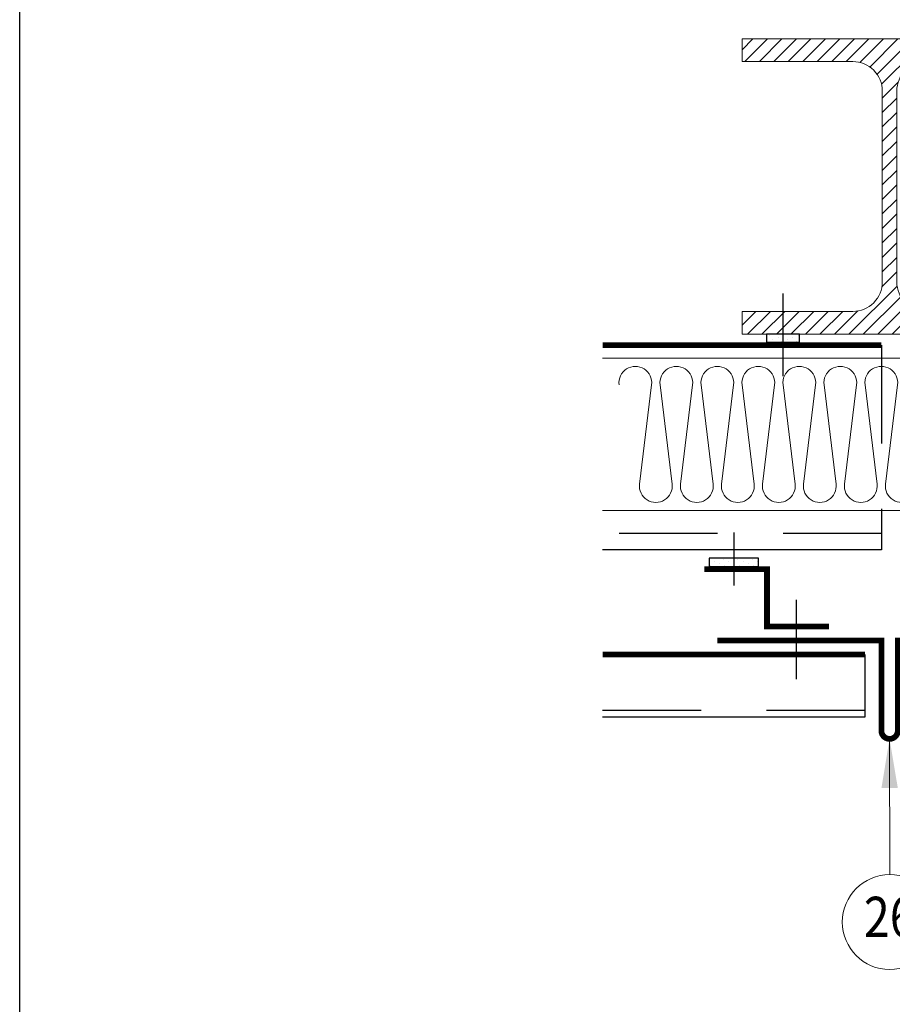
# Model space of a CAD drawing. Units: millimetres. Extents: x 13741 to 29459, y 8906 to 15471.
# Drawn here: x 20074 to 20606, y 14296 to 14896 of the extents above; entities that cross this region are included whole.
import ezdxf
from ezdxf.enums import TextEntityAlignment as Align

# ---------------------------------------------------------------- set-up
doc = ezdxf.new("R2010")
doc.units = ezdxf.units.MM
doc.header["$LTSCALE"] = 20
doc.linetypes.add('¬ERCHOVANµ', pattern=[6, 4, -1, 0, -1])
doc.linetypes.add('¬µRKOVANµ', pattern=[5, 3, -2])
doc.layers.get('0').update_dxf_attribs({"plot": 0})
for name, color, linetype in [('DISTANCE', 4, 'Continuous'), ('Insert', 131, 'Continuous'), ('KAZETY', 5, 'Continuous'), ('LEMY', 6, 'Continuous'), ('PLECHY', 7, 'Continuous'), ('SPOJE', 7, 'Continuous'), ('SRAFY', 254, 'Continuous'), ('TABULKA', 7, 'Continuous'), ('TESNENI', 254, 'Continuous')]:
    doc.layers.add(name, color=color, linetype=linetype)
for name, color, linetype, lineweight in [('Izolace', 133, 'Continuous', 18), ('popis', 6, 'Continuous', 70), ('SLABE', 7, 'Continuous', 13), ('Čar_pol', 61, 'Continuous', 13)]:
    doc.layers.add(name, color=color, linetype=linetype, lineweight=lineweight)
doc.styles.add('ROMANS', font='ROMANS', dxfattribs={"width": 0.85})

# ---------------------------------------------------------------- blocks, each defined once
blk = doc.blocks.new('*X26')
at = {"color": 0}
for p, q in [((1259.53, 2002), (1259.53, 2002)), ((1262.85, 2000.89), (1262.85, 2000.89)), ((1265.06, 2003.1), (1265.06, 2003.1)), ((1268.37, 2002), (1268.37, 2002)), ((1271.69, 2000.89), (1271.69, 2000.89)), ((1273.9, 2003.1), (1273.9, 2003.1)), ((1277.21, 2002), (1277.21, 2002)), ((1260.64, 1998.68), (1260.64, 1998.68)), ((1266.16, 1999.79), (1266.16, 1999.79)), ((1269.48, 1998.68), (1269.48, 1998.68)), ((1275, 1999.79), (1275, 1999.79)), ((1278.32, 1998.68), (1278.32, 1998.68))]:
    blk.add_line(p, q, dxfattribs=at)
blk = doc.blocks.new('*X27')
at = {"color": 0}
for p, q in [((1122.94, 2051.01), (1129.64, 2057.72)), ((1124.68, 2043.92), (1138.48, 2057.72)), ((1133.52, 2043.92), (1147.32, 2057.72)), ((1142.36, 2043.92), (1156.16, 2057.72)), ((1151.19, 2043.92), (1164.99, 2057.72)), ((1160.03, 2043.92), (1173.83, 2057.72)), ((1168.87, 2043.92), (1182.67, 2057.72)), ((1177.71, 2043.92), (1191.51, 2057.72)), ((1186.55, 2043.92), (1200.35, 2057.72)), ((1194.86, 2043.38), (1209.19, 2057.72)), ((1200.92, 2040.6), (1218.03, 2057.72)), ((1205.31, 2036.16), (1226.87, 2057.72)), ((1208.03, 2030.04), (1235.71, 2057.72)), ((1229.89, 2043.07), (1244.54, 2057.72)), ((1239.58, 2043.92), (1253.38, 2057.72)), ((1248.42, 2043.92), (1262.22, 2057.72)), ((1257.26, 2043.92), (1271.06, 2057.72)), ((1266.1, 2043.92), (1279.9, 2057.72)), ((1274.94, 2043.92), (1288.74, 2057.72)), ((1283.78, 2043.92), (1297.58, 2057.72)), ((1292.62, 2043.92), (1302.94, 2054.24)), ((1301.45, 2043.92), (1302.94, 2045.4)), ((1208.51, 2021.68), (1218.21, 2031.38)), ((1208.51, 2012.84), (1217.36, 2021.69)), ((1208.51, 2004.01), (1217.36, 2012.86)), ((1208.51, 1995.17), (1217.36, 2004.02)), ((1208.51, 1986.33), (1217.36, 1995.18)), ((1208.51, 1977.49), (1217.36, 1986.34)), ((1208.51, 1968.65), (1217.36, 1977.5)), ((1208.51, 1959.81), (1217.36, 1968.66)), ((1208.51, 1950.97), (1217.36, 1959.82)), ((1208.51, 1942.13), (1217.36, 1950.98)), ((1208.51, 1933.3), (1217.36, 1942.15)), ((1208.51, 1924.46), (1217.36, 1933.31)), ((1208.51, 1915.62), (1217.36, 1924.47)), ((1208.26, 1906.53), (1217.36, 1915.63)), ((1188.29, 1877.72), (1217.54, 1906.97)), ((1197.13, 1877.72), (1219.83, 1900.42)), ((1205.97, 1877.72), (1223.89, 1895.64)), ((1214.8, 1877.72), (1229.56, 1892.48)), ((1122.94, 1883.08), (1131.38, 1891.52)), ((1126.42, 1877.72), (1140.22, 1891.52)), ((1135.25, 1877.72), (1149.05, 1891.52)), ((1144.09, 1877.72), (1157.89, 1891.52)), ((1152.93, 1877.72), (1166.73, 1891.52)), ((1161.77, 1877.72), (1175.57, 1891.52)), ((1170.61, 1877.72), (1184.41, 1891.52)), ((1179.45, 1877.72), (1193.5, 1891.77)), ((1223.64, 1877.72), (1237.44, 1891.52)), ((1232.48, 1877.72), (1246.28, 1891.52)), ((1241.32, 1877.72), (1255.12, 1891.52)), ((1250.16, 1877.72), (1263.96, 1891.52)), ((1259, 1877.72), (1272.8, 1891.52)), ((1267.84, 1877.72), (1281.64, 1891.52)), ((1276.68, 1877.72), (1290.48, 1891.52)), ((1285.51, 1877.72), (1299.31, 1891.52)), ((1294.35, 1877.72), (1302.94, 1886.3))]:
    blk.add_line(p, q, dxfattribs=at)
blk = doc.blocks.new('*X28')
at = {"color": 0}
for p, q in [((1152.36, 1784.34), (1152.36, 1784.34)), ((1157.89, 1785.44), (1157.89, 1785.44)), ((1161.2, 1784.34), (1161.2, 1784.34)), ((1166.73, 1785.44), (1166.73, 1785.44)), ((1170.04, 1784.34), (1170.04, 1784.34)), ((1175.57, 1785.44), (1175.57, 1785.44)), ((1178.88, 1784.34), (1178.88, 1784.34)), ((1150.15, 1782.13), (1150.15, 1782.13)), ((1155.68, 1783.23), (1155.68, 1783.23)), ((1158.99, 1782.13), (1158.99, 1782.13)), ((1164.52, 1783.23), (1164.52, 1783.23)), ((1167.83, 1782.13), (1167.83, 1782.13)), ((1173.36, 1783.23), (1173.36, 1783.23)), ((1176.67, 1782.13), (1176.67, 1782.13))]:
    blk.add_line(p, q, dxfattribs=at)
blk = doc.blocks.new('DET114')
at = {"layer": 'DISTANCE', "const_width": 3.5}
blk.add_lwpolyline([(47.48, 671.69), (85.73, 671.69), (85.73, 636.69), (123.48, 636.69)], dxfattribs=at)
at = {"layer": 'Izolace'}
for p, q in [((935.48, 800.44), (-14.52, 800.44)), ((935.48, 707.44), (-14.52, 707.44))]:
    blk.add_line(p, q, dxfattribs=at)
for points in [[(-4.5, 784.24, -1.128717), (15.36, 784.24), (8, 723.65, 1.128717), (27.86, 723.65), (20.5, 784.24)], [(20.5, 784.24, -1.128717), (40.36, 784.24), (33, 723.65, 1.128717), (52.86, 723.65), (45.5, 784.24)], [(45.5, 784.24, -1.128717), (65.36, 784.24), (58, 723.65, 1.128717), (77.86, 723.65), (70.5, 784.24)], [(70.5, 784.24, -1.128717), (90.36, 784.24), (83, 723.65, 1.128717), (102.86, 723.65), (95.5, 784.24)], [(95.5, 784.24, -1.128717), (115.36, 784.24), (108, 723.65, 1.128717), (127.86, 723.65), (120.5, 784.24)], [(120.5, 784.24, -1.128717), (140.36, 784.24), (133, 723.65, 1.128717), (152.86, 723.65), (145.5, 784.24)], [(145.5, 784.24, -1.128717), (165.36, 784.24), (158, 723.65, 1.128717), (177.86, 723.65), (170.5, 784.24)]]:
    blk.add_lwpolyline(points, format="xyb", dxfattribs=at)
at = {"layer": 'KAZETY', "linetype": '¬µRKOVANµ'}
for p, q in [((155.48, 808.44), (155.48, 683.44)), ((155.48, 693.44), (-14.52, 693.44))]:
    blk.add_line(p, q, dxfattribs=at)
at = {"layer": 'KAZETY'}
blk.add_line((155.48, 683.44), (-14.52, 683.44), dxfattribs=at)
at = {"layer": 'KAZETY', "const_width": 3.5}
blk.add_lwpolyline([(155.48, 808.44), (-14.52, 808.44)], dxfattribs=at)
at = {"layer": 'LEMY', "const_width": 3.5}
blk.add_lwpolyline([(55.48, 628.19), (155.48, 628.19), (155.48, 573.19, 0.414214), (160.48, 568.19), (160.48, 568.19, 0.414214), (165.48, 573.19), (165.48, 628.19), (265.48, 628.19)], format="xyb", dxfattribs=at)
at = {"layer": 'PLECHY'}
for p, q in [((145.48, 619.69), (145.48, 581.44)), ((145.48, 581.44), (-14.52, 581.44))]:
    blk.add_line(p, q, dxfattribs=at)
at = {"layer": 'PLECHY', "linetype": '¬µRKOVANµ'}
blk.add_line((145.48, 585.44), (-14.52, 585.44), dxfattribs=at)
at = {"layer": 'PLECHY', "const_width": 3.5}
blk.add_lwpolyline([(145.48, 619.69), (-14.52, 619.69)], dxfattribs=at)
at = {"layer": 'SLABE'}
blk.add_lwpolyline([(250.48, 995.19), (250.48, 981.39), (182.9, 981.39, 0.414214), (164.9, 963.39), (164.9, 846.99, 0.414214), (182.9, 828.99), (250.48, 828.99), (250.48, 815.19), (70.48, 815.19), (70.48, 828.99), (138.05, 828.99, 0.414214), (156.05, 846.99), (156.05, 963.39, 0.414214), (138.05, 981.39), (70.48, 981.39), (70.48, 995.19)], format="xyb", close=True, dxfattribs=at)
at = {"layer": 'SPOJE'}
blk.add_line((95.48, 789.44), (95.48, 839.99), dxfattribs=at)
at = {"layer": 'SPOJE', "linetype": '¬ERCHOVANµ'}
for p, q in [((65.48, 694.06), (65.48, 661.69)), ((103.48, 652.94), (103.48, 604.69))]:
    blk.add_line(p, q, dxfattribs=at)
at = {"layer": 'SRAFY'}
blk.add_lwpolyline([(50.48, 673.44), (80.48, 673.44), (80.48, 678.44), (50.48, 678.44)], close=True, dxfattribs=at)
at = {"layer": 'TABULKA', "color": 1}
blk.add_lwpolyline([(-370.01, -497.3), (-370.01, 1581.7), (1099.99, 1581.7), (1099.99, -497.3)], close=True, dxfattribs=at)
at = {"layer": 'TESNENI'}
blk.add_lwpolyline([(105.48, 810.19), (105.48, 815.19), (85.48, 815.19), (85.48, 810.19)], close=True, dxfattribs=at)
at = {"layer": 'Čar_pol'}
blk.add_line((160.54, 485.37), (160.48, 568.19), dxfattribs=at)
blk.add_circle((160.57, 456.44), 28.93, dxfattribs=at)
blk.add_solid([(155.5, 538.19), (165.5, 538.2), (160.48, 568.19)], dxfattribs=at)
at = {"layer": 'SLABE'}
blk.add_blockref('*X27', (-1052.46, -1062.52), dxfattribs=at)
at = {"layer": 'SRAFY'}
blk.add_blockref('*X28', (-1098.93, -1107.91), dxfattribs=at)
at = {"layer": 'TESNENI', "xscale": -1}
blk.add_blockref('*X26', (1364.19, -1187.91), dxfattribs=at)
at = {"layer": 'popis', "style": 'ROMANS', "width": 0.85}
blk.add_text('26', height=24.5, dxfattribs=at).set_placement((160.57, 456.44), align=Align.MIDDLE)

msp = doc.modelspace()

# ---------------------------------------------------------------- block references
at = {"layer": 'Insert'}
msp.add_blockref('DET114', (20443.65, 13889.26), dxfattribs=at)

doc.saveas('drawing.dxf')
